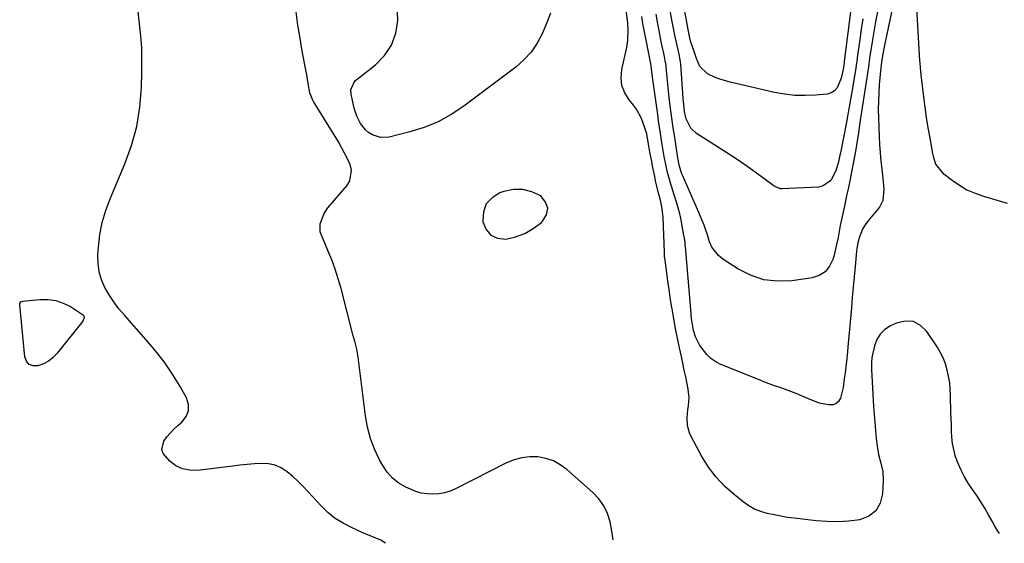
# Model space of a CAD drawing. Units: inches. Extents: x 1862609 to 1867938, y 421264 to 426580.
# Drawn here: x 1866829 to 1867257, y 421332 to 421560 of the extents above; entities that cross this region are included whole.
import ezdxf

# ---------------------------------------------------------------- set-up
doc = ezdxf.new("R2010")
doc.units = ezdxf.units.IN
doc.header["$MEASUREMENT"] = 0
for name, color, linetype in [('1', 7, 'Continuous'), ('7', 7, 'Continuous'), ('8', 7, 'Continuous')]:
    doc.layers.add(name, color=color, linetype=linetype)

msp = doc.modelspace()

# ---------------------------------------------------------------- linework, layer by layer
at = {"layer": '1', "color": 18}
for points in [[(1866987.89, 421332.02, 1646), (1866985.86, 421333.38, 1646), (1866981.99, 421335.02, 1646), (1866978.08, 421336.63, 1646), (1866973.1, 421338.84, 1646), (1866969.47, 421340.73, 1646), (1866966.04, 421342.89, 1646), (1866962.9, 421345.46, 1646), (1866959.96, 421348.3, 1646), (1866954.32, 421354.46, 1646), (1866952.15, 421356.75, 1646), (1866949.91, 421358.97, 1646), (1866947.58, 421361.11, 1646), (1866945.17, 421363.2, 1646), (1866942.63, 421364.85, 1646), (1866939.96, 421366.08, 1646), (1866937.08, 421366.66, 1646), (1866934.05, 421366.82, 1646), (1866930.92, 421366.59, 1646), (1866927.78, 421366.33, 1646), (1866924.65, 421366.01, 1646), (1866921.53, 421365.65, 1646), (1866906.19, 421363.76, 1646), (1866902.86, 421363.81, 1646), (1866899.71, 421364.41, 1646), (1866896.83, 421365.81, 1646), (1866894.12, 421367.76, 1646), (1866891.27, 421371.08, 1646), (1866890.68, 421372.8, 1646), (1866891.52, 421376.48, 1646), (1866892.85, 421378.35, 1646), (1866895.88, 421381.75, 1646), (1866897.58, 421383.28, 1646), (1866899.44, 421384.8, 1646), (1866901.27, 421387.18, 1646), (1866902.34, 421389.71, 1646), (1866902.24, 421392.45, 1646), (1866901.38, 421395.33, 1646), (1866898.59, 421400.22, 1646), (1866895.3, 421405.59, 1646), (1866891.79, 421410.81, 1646), (1866887.96, 421415.8, 1646), (1866883.91, 421420.63, 1646), (1866874.42, 421431.24, 1646), (1866872.04, 421434.1, 1646), (1866869.81, 421437.06, 1646), (1866867.78, 421440.18, 1646), (1866865.9, 421443.39, 1646), (1866864.45, 421446.74, 1646), (1866863.39, 421450.19, 1646), (1866862.93, 421453.76, 1646), (1866862.86, 421457.42, 1646), (1866863.1, 421460.92, 1646), (1866863.75, 421466.34, 1646), (1866864.75, 421471.67, 1646), (1866866.27, 421476.87, 1646), (1866868.16, 421481.99, 1646), (1866874.6, 421497.13, 1646), (1866877.51, 421505.19, 1646), (1866879.79, 421513.4, 1646), (1866881.13, 421521.8, 1646), (1866881.84, 421530.35, 1646), (1866882.02, 421537.16, 1646), (1866882.04, 421542.4, 1646), (1866881.91, 421547.63, 1646), (1866881.54, 421552.84, 1646), (1866881.02, 421558.06, 1646), (1866880.05, 421565.99, 1646)], [(1867031.77, 421479.73, 1648), (1867030.56, 421476.27, 1648), (1867030.21, 421472.29, 1648), (1867030.25, 421471.96, 1648), (1867031.65, 421468.62, 1648), (1867033.68, 421466.11, 1648), (1867036.65, 421464.85, 1648), (1867040.25, 421464.43, 1648), (1867044.49, 421465.44, 1648), (1867048.51, 421466.9, 1648), (1867052.21, 421469.05, 1648), (1867055.71, 421471.65, 1648), (1867056.25, 421472.14, 1648), (1867057.95, 421475.03, 1648), (1867058.57, 421477.85, 1648), (1867057.56, 421480.55, 1648), (1867055.47, 421483.18, 1648), (1867051.62, 421485, 1648), (1867047.68, 421486.06, 1648), (1867043.59, 421485.99, 1648), (1867039.41, 421485.15, 1648), (1867037.68, 421484.53, 1648), (1867034.29, 421482.4, 1648), (1867031.77, 421479.73, 1648)]]:
    msp.add_polyline3d(points, dxfattribs=at)
at = {"layer": '7', "color": 18}
for points in [[(1867190.15, 421563.46, 1658), (1867189.68, 421559.79, 1658), (1867187.43, 421541.65, 1658), (1867187.37, 421541.14, 1658), (1867186.89, 421538.17, 1658), (1867186.07, 421534.51, 1658), (1867184.37, 421530.19, 1658), (1867183.24, 421528.88, 1658), (1867181.72, 421528.05, 1658), (1867179.95, 421527.54, 1658), (1867174.97, 421527.06, 1658), (1867170.46, 421526.85, 1658), (1867165.97, 421526.92, 1658), (1867161.51, 421527.43, 1658), (1867157.07, 421528.23, 1658), (1867137.8, 421532.66, 1658), (1867133.38, 421533.95, 1658), (1867131.24, 421534.8, 1658), (1867128, 421536.3, 1658), (1867124.58, 421539.52, 1658), (1867123.18, 421542.95, 1658), (1867121.95, 421546.53, 1658), (1867120.73, 421550.16, 1658), (1867120.2, 421552.51, 1658), (1867120.12, 421552.91, 1658), (1867120.05, 421553.31, 1658), (1867112.4, 421594.34, 1658)], [(1867212.26, 421583.78, 1652), (1867204.88, 421548.83, 1652), (1867204.57, 421547.26, 1652), (1867204.03, 421544.1, 1652), (1867203.66, 421541.44, 1652), (1867203.33, 421538.78, 1652), (1867203.06, 421536.11, 1652), (1867202.66, 421531.58, 1652), (1867202.42, 421527.99, 1652), (1867202.26, 421524.38, 1652), (1867202.24, 421520.78, 1652), (1867202.31, 421517.17, 1652), (1867202.63, 421509.09, 1652), (1867202.81, 421505.51, 1652), (1867203.05, 421501.93, 1652), (1867203.38, 421498.36, 1652), (1867203.77, 421494.79, 1652), (1867204.22, 421490.99, 1652), (1867204.4, 421489.32, 1652), (1867204.65, 421485.98, 1652), (1867204.24, 421481.15, 1652), (1867202.69, 421478.36, 1652), (1867197.63, 421472.19, 1652), (1867196.49, 421470.61, 1652), (1867195.49, 421468.96, 1652), (1867194.07, 421465.35, 1652), (1867193.37, 421462.72, 1652), (1867192.93, 421460.33, 1652), (1867192.78, 421459.12, 1652), (1867192.16, 421452.52, 1652), (1867191.73, 421448, 1652), (1867191.32, 421443.48, 1652), (1867190.91, 421438.96, 1652), (1867190.51, 421434.44, 1652), (1867189.01, 421417.5, 1652), (1867188.81, 421415.38, 1652), (1867188.36, 421411.14, 1652), (1867187.76, 421406.24, 1652), (1867187.45, 421403.66, 1652), (1867186.95, 421399.8, 1652), (1867185.75, 421395.12, 1652), (1867184.97, 421393.8, 1652), (1867183.97, 421392.82, 1652), (1867182.66, 421392.34, 1652), (1867180.64, 421392.27, 1652), (1867176.71, 421393.08, 1652), (1867174.8, 421393.71, 1652), (1867172.93, 421394.44, 1652), (1867168.87, 421396.25, 1652), (1867166.56, 421397.23, 1652), (1867164.24, 421398.16, 1652), (1867161.88, 421399.01, 1652), (1867159.51, 421399.82, 1652), (1867157.13, 421400.61, 1652), (1867154.76, 421401.44, 1652), (1867152.42, 421402.32, 1652), (1867150.09, 421403.24, 1652), (1867133.79, 421409.89, 1652), (1867131.52, 421411.06, 1652), (1867129.43, 421412.46, 1652), (1867127.62, 421414.2, 1652), (1867124.62, 421418.17, 1652), (1867122.73, 421421.85, 1652), (1867121.94, 421424.59, 1652), (1867121.42, 421427.18, 1652), (1867121.06, 421429.8, 1652), (1867120.67, 421433.75, 1652), (1867118.36, 421461.06, 1652), (1867118.3, 421461.69, 1652), (1867118.18, 421462.94, 1652), (1867117.95, 421464.81, 1652), (1867117.74, 421466.05, 1652), (1867117, 421470.1, 1652), (1867116.46, 421472.74, 1652), (1867115.86, 421475.36, 1652), (1867115.17, 421477.96, 1652), (1867114.42, 421480.54, 1652), (1867113.46, 421483.64, 1652), (1867112.87, 421485.55, 1652), (1867111.74, 421489.37, 1652), (1867110.61, 421493.44, 1652), (1867109.8, 421496.89, 1652), (1867109.14, 421500.37, 1652), (1867108.84, 421502.12, 1652), (1867108.26, 421505.62, 1652), (1867107.52, 421510.37, 1652), (1867107.1, 421513.13, 1652), (1867106.7, 421515.89, 1652), (1867106.31, 421518.65, 1652), (1867104.33, 421532.83, 1652), (1867104.2, 421533.82, 1652), (1867103.64, 421538.4, 1652), (1867103.44, 421539.69, 1652), (1867103.41, 421539.88, 1652), (1867101.51, 421549.54, 1652), (1867100.95, 421552.45, 1652), (1867100.42, 421555.36, 1652), (1867099.9, 421558.28, 1652), (1867099.41, 421561.2, 1652)], [(1867195.48, 421560.28, 1656), (1867194.8, 421555.77, 1656), (1867194.15, 421551.27, 1656), (1867193.07, 421543.35, 1656), (1867192.99, 421542.79, 1656), (1867192.46, 421538.92, 1656), (1867191.29, 421531.78, 1656), (1867190.59, 421527.67, 1656), (1867189.87, 421523.56, 1656), (1867189.12, 421519.45, 1656), (1867188.34, 421515.35, 1656), (1867185.74, 421501.93, 1656), (1867185.54, 421500.94, 1656), (1867184.92, 421497.97, 1656), (1867184.07, 421495.07, 1656), (1867183.72, 421494.13, 1656), (1867181.56, 421489.85, 1656), (1867178.33, 421487.56, 1656), (1867176.24, 421487.06, 1656), (1867160.25, 421486.22, 1656), (1867159.72, 421486.24, 1656), (1867157.28, 421487.23, 1656), (1867156.83, 421487.53, 1656), (1867156.38, 421487.85, 1656), (1867150.25, 421492.39, 1656), (1867146.72, 421494.94, 1656), (1867143.16, 421497.45, 1656), (1867139.55, 421499.88, 1656), (1867135.9, 421502.26, 1656), (1867123.11, 421510.43, 1656), (1867120.65, 421512.66, 1656), (1867118.69, 421516.77, 1656), (1867117.92, 421520, 1656), (1867117.48, 421524.42, 1656), (1867117.4, 421525.52, 1656), (1867116.37, 421540.49, 1656), (1867116.28, 421541.4, 1656), (1867115.84, 421544.1, 1656), (1867115.21, 421546.77, 1656), (1867114.41, 421549.95, 1656), (1867113.83, 421552.41, 1656), (1867113.12, 421556.15, 1656), (1867112.45, 421559.89, 1656), (1867107.86, 421585.44, 1656)], [(1867204.68, 421577.33, 1654), (1867201.06, 421558.9, 1654), (1867200.56, 421556.29, 1654), (1867200.09, 421553.67, 1654), (1867199.66, 421551.05, 1654), (1867199.24, 421548.42, 1654), (1867198.74, 421545.04, 1654), (1867198.46, 421543.16, 1654), (1867197.95, 421539.4, 1654), (1867197.68, 421537.52, 1654), (1867194.27, 421515.19, 1654), (1867193.93, 421512.94, 1654), (1867193.58, 421510.7, 1654), (1867192.87, 421506.22, 1654), (1867192.12, 421501.74, 1654), (1867191.32, 421497.27, 1654), (1867190.47, 421492.8, 1654), (1867189.88, 421489.83, 1654), (1867189.26, 421486.86, 1654), (1867188.61, 421483.9, 1654), (1867187.32, 421478.14, 1654), (1867186.75, 421475.56, 1654), (1867186.21, 421472.97, 1654), (1867185.71, 421470.37, 1654), (1867185.22, 421467.72, 1654), (1867184.73, 421465.14, 1654), (1867184.2, 421462.58, 1654), (1867183.61, 421460.03, 1654), (1867182.98, 421457.48, 1654), (1867182.48, 421455.55, 1654), (1867181.08, 421452.59, 1654), (1867179.2, 421450.17, 1654), (1867176.59, 421448.57, 1654), (1867173.49, 421447.52, 1654), (1867164.63, 421446.25, 1654), (1867158.43, 421446.05, 1654), (1867152.43, 421446.71, 1654), (1867146.7, 421448.64, 1654), (1867141.16, 421451.42, 1654), (1867134.58, 421455.69, 1654), (1867132.7, 421457.21, 1654), (1867129.86, 421460.95, 1654), (1867128.89, 421463.16, 1654), (1867127.93, 421466.22, 1654), (1867127.38, 421467.92, 1654), (1867126.48, 421470.49, 1654), (1867125.51, 421472.83, 1654), (1867124.13, 421475.92, 1654), (1867117.07, 421492.23, 1654), (1867116.81, 421492.87, 1654), (1867116.33, 421494.15, 1654), (1867115.74, 421496.13, 1654), (1867115.37, 421497.97, 1654), (1867115.16, 421499.2, 1654), (1867115.06, 421499.81, 1654), (1867113.54, 421509.6, 1654), (1867113.06, 421512.81, 1654), (1867112.6, 421516.02, 1654), (1867112.17, 421519.23, 1654), (1867111.77, 421522.45, 1654), (1867111.36, 421525.99, 1654), (1867111.04, 421528.9, 1654), (1867110.74, 421531.81, 1654), (1867110.46, 421534.72, 1654), (1867110.02, 421539.44, 1654), (1867109.96, 421539.99, 1654), (1867109.61, 421542.18, 1654), (1867109.28, 421543.81, 1654), (1867107.98, 421549.74, 1654), (1867107.54, 421551.81, 1654), (1867106.73, 421555.97, 1654), (1867106.36, 421558.06, 1654), (1867105.64, 421562.24, 1654)], [(1867086.87, 421333.58, 1648), (1867086.87, 421333.61, 1648), (1867086.34, 421337.28, 1648), (1867085.6, 421341.33, 1648), (1867084.45, 421344.97, 1648), (1867082.88, 421348.37, 1648), (1867080.69, 421351.4, 1648), (1867078.09, 421354.2, 1648), (1867066.77, 421364.19, 1648), (1867063.93, 421366.24, 1648), (1867060.92, 421367.9, 1648), (1867057.64, 421368.95, 1648), (1867054.2, 421369.61, 1648), (1867050.68, 421369.63, 1648), (1867047.22, 421369.27, 1648), (1867043.88, 421368.33, 1648), (1867040.61, 421367.01, 1648), (1867018.38, 421355.73, 1648), (1867016.02, 421354.74, 1648), (1867013.61, 421353.97, 1648), (1867011.12, 421353.56, 1648), (1867008.57, 421353.37, 1648), (1867006.01, 421353.53, 1648), (1867003.51, 421353.91, 1648), (1867001.07, 421354.61, 1648), (1866996.8, 421356.41, 1648), (1866993.76, 421358.21, 1648), (1866991.02, 421360.33, 1648), (1866988.73, 421362.93, 1648), (1866986.74, 421365.85, 1648), (1866985.34, 421368.42, 1648), (1866983.18, 421372.98, 1648), (1866981.38, 421377.66, 1648), (1866980.12, 421382.51, 1648), (1866979.22, 421387.48, 1648), (1866976.09, 421413.03, 1648), (1866975.46, 421416.52, 1648), (1866974.54, 421419.96, 1648), (1866973.94, 421422.26, 1648), (1866968.6, 421442.95, 1648), (1866967.41, 421447.17, 1648), (1866966.08, 421451.34, 1648), (1866964.57, 421455.44, 1648), (1866962.92, 421459.5, 1648), (1866959.75, 421466.82, 1648), (1866959.48, 421467.56, 1648), (1866959.54, 421471.04, 1648), (1866961.23, 421475.58, 1648), (1866962.92, 421477.97, 1648), (1866971.15, 421487.57, 1648), (1866972.44, 421489.76, 1648), (1866973.13, 421494.41, 1648), (1866972.54, 421496.87, 1648), (1866971.38, 421499.39, 1648), (1866970.15, 421501.87, 1648), (1866968.82, 421504.3, 1648), (1866967.43, 421506.69, 1648), (1866956.69, 421524.32, 1648), (1866956.19, 421525.21, 1648), (1866955.07, 421528.07, 1648), (1866954.26, 421532.11, 1648), (1866953.86, 421534.9, 1648), (1866953.66, 421536.1, 1648), (1866953.44, 421537.3, 1648), (1866951.75, 421546.21, 1648), (1866950.76, 421551.87, 1648), (1866949.87, 421557.55, 1648), (1866949.14, 421563.25, 1648)], [(1866828.9, 421436.36, 1646), (1866829.14, 421436.88, 1646), (1866829.54, 421437.26, 1646), (1866830.06, 421437.43, 1646), (1866837.69, 421438.19, 1646), (1866841.18, 421438.18, 1646), (1866844.56, 421437.72, 1646), (1866847.79, 421436.59, 1646), (1866850.9, 421435.02, 1646), (1866856.24, 421431.59, 1646), (1866856.75, 421431.03, 1646), (1866856.89, 421430.28, 1646), (1866856.28, 421428.75, 1646), (1866845.21, 421414.82, 1646), (1866843.41, 421412.95, 1646), (1866841.43, 421411.36, 1646), (1866839.18, 421410.17, 1646), (1866836.75, 421409.26, 1646), (1866834.7, 421409.32, 1646), (1866833.01, 421409.9, 1646), (1866831.87, 421411.27, 1646), (1866831.09, 421413.17, 1646), (1866828.86, 421435.79, 1646), (1866828.9, 421436.36, 1646)]]:
    msp.add_polyline3d(points, dxfattribs=at)
at = {"layer": '8', "color": 18}
for points in [[(1867254.88, 421336.23, 1650), (1867254.27, 421337.25, 1650), (1867252.98, 421339.48, 1650), (1867251.72, 421341.72, 1650), (1867250.22, 421344.44, 1650), (1867248.58, 421347.28, 1650), (1867246.87, 421350.07, 1650), (1867245.05, 421352.79, 1650), (1867243.16, 421355.46, 1650), (1867241.31, 421358.19, 1650), (1867239.65, 421360.94, 1650), (1867238.22, 421363.81, 1650), (1867236.55, 421367.77, 1650), (1867235.7, 421370.31, 1650), (1867235.01, 421372.89, 1650), (1867234.56, 421375.52, 1650), (1867234.27, 421378.19, 1650), (1867234.12, 421380.88, 1650), (1867234, 421383.58, 1650), (1867233.9, 421386.27, 1650), (1867233.84, 421388.97, 1650), (1867233.69, 421396.35, 1650), (1867233.55, 421399.15, 1650), (1867233.28, 421401.93, 1650), (1867232.82, 421404.69, 1650), (1867232.24, 421407.43, 1650), (1867231.43, 421410.1, 1650), (1867230.45, 421412.7, 1650), (1867229.2, 421415.18, 1650), (1867227.79, 421417.58, 1650), (1867223.4, 421424.21, 1650), (1867220.58, 421426.86, 1650), (1867217.48, 421428.52, 1650), (1867213.96, 421428.7, 1650), (1867210.18, 421427.89, 1650), (1867207.5, 421426.61, 1650), (1867205.08, 421425.01, 1650), (1867203.06, 421423.1, 1650), (1867201.63, 421420.71, 1650), (1867200.6, 421418, 1650), (1867199.55, 421413.43, 1650), (1867199.41, 421412.73, 1650), (1867199.22, 421410.59, 1650), (1867199.29, 421407.71, 1650), (1867200.21, 421391.54, 1650), (1867200.44, 421388.05, 1650), (1867200.7, 421384.57, 1650), (1867201.02, 421381.08, 1650), (1867201.37, 421377.6, 1650), (1867201.7, 421374.5, 1650), (1867201.97, 421372.59, 1650), (1867202.32, 421370.69, 1650), (1867203.31, 421366.96, 1650), (1867204.16, 421363.22, 1650), (1867204.35, 421359.39, 1650), (1867204.12, 421353.53, 1650), (1867203.05, 421349.5, 1650), (1867201.17, 421346.16, 1650), (1867198.11, 421343.88, 1650), (1867194.24, 421342.29, 1650), (1867189.49, 421341.7, 1650), (1867184.73, 421341.37, 1650), (1867179.96, 421341.46, 1650), (1867175.18, 421341.81, 1650), (1867165.71, 421342.93, 1650), (1867162.75, 421343.33, 1650), (1867159.81, 421343.79, 1650), (1867156.88, 421344.35, 1650), (1867153.97, 421344.98, 1650), (1867151.15, 421345.84, 1650), (1867148.45, 421346.93, 1650), (1867145.91, 421348.37, 1650), (1867143.49, 421350.05, 1650), (1867139.49, 421353.23, 1650), (1867135.42, 421356.9, 1650), (1867131.68, 421360.84, 1650), (1867128.45, 421365.21, 1650), (1867125.54, 421369.86, 1650), (1867120.81, 421378.56, 1650), (1867120.11, 421380.09, 1650), (1867119.25, 421383.31, 1650), (1867119.09, 421386.69, 1650), (1867119.36, 421390.09, 1650), (1867119.66, 421391.96, 1650), (1867119.97, 421395.5, 1650), (1867119.6, 421399.04, 1650), (1867119.11, 421401.47, 1650), (1867118.5, 421404.45, 1650), (1867117.88, 421407.42, 1650), (1867117.25, 421410.4, 1650), (1867116.62, 421413.37, 1650), (1867115.82, 421417.1, 1650), (1867114.94, 421421.32, 1650), (1867114.11, 421425.54, 1650), (1867113.33, 421429.78, 1650), (1867112.59, 421434.02, 1650), (1867112.36, 421435.42, 1650), (1867111.78, 421438.97, 1650), (1867111.23, 421442.53, 1650), (1867110.71, 421446.1, 1650), (1867110.22, 421449.66, 1650), (1867109.34, 421456.25, 1650), (1867109.31, 421456.53, 1650), (1867109.23, 421457.64, 1650), (1867109.2, 421458.2, 1650), (1867109.19, 421458.48, 1650), (1867108.64, 421473.95, 1650), (1867108.09, 421478.56, 1650), (1867107.32, 421481.97, 1650), (1867106.69, 421484.42, 1650), (1867105.81, 421488.01, 1650), (1867105.41, 421489.81, 1650), (1867105.03, 421491.62, 1650), (1867104.24, 421495.57, 1650), (1867103.58, 421498.93, 1650), (1867102.94, 421502.3, 1650), (1867102.34, 421505.68, 1650), (1867101.51, 421510.22, 1650), (1867100.89, 421512.44, 1650), (1867099.33, 421516.86, 1650), (1867097.1, 421520.89, 1650), (1867095.72, 421522.75, 1650), (1867093.86, 421524.97, 1650), (1867091.98, 421528.01, 1650), (1867090.72, 421531.2, 1650), (1867090.39, 421534.61, 1650), (1867090.68, 421538.17, 1650), (1867092.88, 421547.77, 1650), (1867093.38, 421550.77, 1650), (1867093.5, 421555.33, 1650), (1867093.28, 421558.37, 1650), (1867093.1, 421559.89, 1650), (1867091.73, 421569.51, 1650)], [(1867218.62, 421570.06, 1650), (1867220.21, 421541.98, 1650), (1867220.26, 421541.22, 1650), (1867220.42, 421538.92, 1650), (1867220.73, 421535.87, 1650), (1867221.89, 421526.38, 1650), (1867222.48, 421521.84, 1650), (1867223.12, 421517.31, 1650), (1867223.84, 421512.79, 1650), (1867224.61, 421508.28, 1650), (1867225.79, 421501.69, 1650), (1867226.04, 421500.49, 1650), (1867227.17, 421496.99, 1650), (1867230.08, 421493.23, 1650), (1867234.3, 421490, 1650), (1867237.48, 421487.82, 1650), (1867240.79, 421485.9, 1650), (1867244.29, 421484.35, 1650), (1867247.92, 421483.05, 1650), (1867258.24, 421479.98, 1650)], [(1867059.63, 421562.71, 1650), (1867057.93, 421558.24, 1650), (1867056.1, 421553.8, 1650), (1867053.86, 421549.64, 1650), (1867051.26, 421545.78, 1650), (1867048.09, 421542.36, 1650), (1867044.55, 421539.23, 1650), (1867021.96, 421522.21, 1650), (1867016.49, 421518.6, 1650), (1867010.81, 421515.45, 1650), (1867004.78, 421513.01, 1650), (1866998.53, 421511.03, 1650), (1866989.46, 421508.77, 1650), (1866985.79, 421508.56, 1650), (1866982.29, 421509.71, 1650), (1866980.59, 421510.83, 1650), (1866979.22, 421511.95, 1650), (1866977.01, 421514.72, 1650), (1866975.4, 421517.95, 1650), (1866974.35, 421521.4, 1650), (1866973.02, 421527.54, 1650), (1866972.92, 421529.35, 1650), (1866974.34, 421532.68, 1650), (1866974.96, 421533.36, 1650), (1866975.64, 421533.99, 1650), (1866983.54, 421540.24, 1650), (1866987.48, 421544.32, 1650), (1866990.56, 421548.84, 1650), (1866992.36, 421554.01, 1650), (1866993.3, 421559.6, 1650), (1866993.31, 421559.69, 1650), (1866993.02, 421565.6, 1650)]]:
    msp.add_polyline3d(points, dxfattribs=at)

doc.saveas('drawing.dxf')
